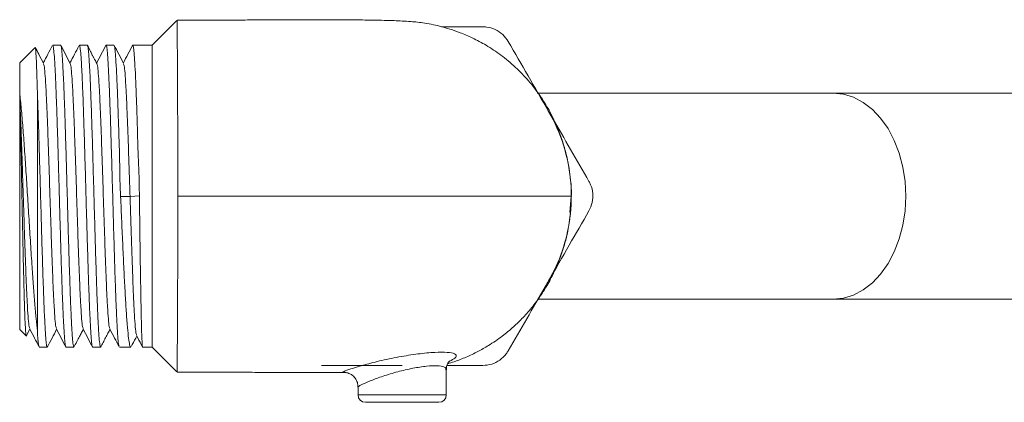
# Model space of a CAD drawing. Units: millimetres. Extents: x -596 to 929, y -983 to 1112.
# Drawn here: x -35 to 32, y -968 to -942 of the extents above; entities that cross this region are included whole.
import ezdxf

# ---------------------------------------------------------------- set-up
doc = ezdxf.new("R2010")
doc.units = ezdxf.units.MM

msp = doc.modelspace()

# ---------------------------------------------------------------- linework, layer by layer
at = {"color": 7, "linetype": 'Continuous', "lineweight": 18}
for p, q in [((-24.448, -941.768), (-26.13, -943.45)), ((-34.099, -943.618), (-35.13, -944.65)), ((-32.349, -943.45), (-32.888, -943.45)), ((-30.535, -943.45), (-31.074, -943.45)), ((-28.721, -943.45), (-29.261, -943.45)), ((-26.13, -943.45), (-27.446, -943.45)), ((-26.13, -963.95), (-26.13, -943.45)), ((-35.13, -946.678), (-35.13, -944.65)), ((-35.13, -946.678), (-35.13, -946.948)), ((-35.13, -946.948), (-35.13, -947.196)), ((-33.93, -962.851), (-33.93, -946.601)), ((20.159, -946.7), (0.041, -946.7)), ((63.22, -946.7), (20.159, -946.7)), ((-35.13, -962.75), (-35.13, -947.196)), ((-28.267, -953.713), (-27.63, -953.713)), ((-27.63, -953.713), (-26.994, -953.676)), ((2.37, -953.7), (2.277, -954.81)), ((0.061, -960.7), (20.159, -960.7)), ((20.159, -960.7), (63.22, -960.7)), ((-35.13, -962.75), (-34.686, -963.194)), ((-34.677, -963.202), (-34.668, -963.17)), ((-34.658, -963.175), (-34.433, -962.743)), ((-33.796, -963.95), (-33.256, -963.95)), ((-33.248, -963.946), (-33.241, -963.917)), ((-31.981, -963.92), (-31.995, -963.939)), ((-31.981, -963.95), (-31.442, -963.95)), ((-30.167, -963.95), (-29.628, -963.95)), ((-28.353, -963.95), (-27.578, -963.95)), ((-26.776, -963.95), (-26.13, -963.95)), ((-26.13, -963.95), (-24.448, -965.632)), ((-6.13, -967.2), (-6.13, -965.485)), ((-12.13, -966.656), (-12.13, -967.2)), ((-11.63, -967.7), (-6.63, -967.7))]:
    msp.add_line(p, q, dxfattribs=at)
at = {"color": 8, "linetype": 'Continuous', "lineweight": 18}
msp.add_line((-12.13, -967.2), (-6.13, -967.2), dxfattribs=at)
at = {"color": 8, "linetype": 'Continuous', "lineweight": 18, "flags": 128}
for points in [[(20.159, -946.7), (20.864, -946.771), (21.554, -946.983), (22.215, -947.332), (22.835, -947.811), (23.4, -948.41), (23.9, -949.116), (24.323, -949.915), (24.662, -950.792), (24.908, -951.728), (25.058, -952.704), (25.109, -953.7)], [(25.109, -953.7), (25.058, -954.696), (24.908, -955.672), (24.662, -956.608), (24.323, -957.484), (23.9, -958.284), (23.4, -958.99), (22.835, -959.589), (22.215, -960.067), (21.554, -960.416), (20.864, -960.629), (20.159, -960.7)]]:
    msp.add_lwpolyline(points, dxfattribs=at)
at = {"color": 7, "linetype": 'Continuous', "lineweight": 18}
for centre, radius, start, end in [((-9.13, -953.7), 11.5, 5.03262, 30), ((-9.13, -953.7), 11.5, 352.56571, 4.62366), ((-9.13, -953.7), 11.5, 330, 352.18536), ((-11.63, -967.2), 0.5, 180, 270), ((-6.63, -967.2), 0.5, 270, 0)]:
    msp.add_arc(centre, radius, start, end, dxfattribs=at)
for points, knots in [([(2.315, -952.604), (2.288, -952.349), (2.235, -951.84), (2.056, -950.941), (1.786, -949.974), (1.412, -948.974), (0.92, -947.952), (0.289, -946.912), (-0.5, -945.875), (-1.432, -944.907), (-2.384, -944.121), (-3.37, -943.466), (-4.3, -942.97), (-5.132, -942.613), (-5.838, -942.366), (-6.476, -942.182), (-7.054, -942.042), (-7.738, -941.916), (-8.654, -941.824), (-9.715, -941.775), (-10.924, -941.746), (-12.259, -941.729), (-13.509, -941.72), (-14.757, -941.717), (-15.944, -941.717), (-17.09, -941.721), (-18.256, -941.73), (-19.492, -941.736), (-20.791, -941.741), (-22.214, -941.745), (-23.432, -941.748), (-24.198, -941.747), (-24.428, -941.747)], [0, 0, 0, 0, 0.064615, 0.129043, 0.185215, 0.233355, 0.274129, 0.308923, 0.340113, 0.370859, 0.403304, 0.433404, 0.459805, 0.482071, 0.500007, 0.51404, 0.528799, 0.547342, 0.579718, 0.620938, 0.668167, 0.703113, 0.737363, 0.769366, 0.797664, 0.823701, 0.851691, 0.881394, 0.912484, 0.945001, 0.98353, 1, 1, 1, 1]), ([(-24.428, -941.789), (-24.428, -941.786), (-24.428, -941.779), (-24.425, -942.157), (-24.419, -942.861), (-24.412, -943.899), (-24.403, -945.201), (-24.396, -946.76), (-24.389, -948.498), (-24.384, -950.399), (-24.381, -952.151), (-24.381, -953.266), (-24.381, -953.7)], [0, 0, 0, 0, 0.068987, 0.175631, 0.28538, 0.391806, 0.501341, 0.607345, 0.716447, 0.822055, 0.930741, 1, 1, 1, 1]), ([(-6.429, -942.2), (-6.113, -942.2), (-5.175, -942.2), (-4.255, -942.2), (-3.645, -942.2)], [0, 0, 0, 0, 0.336561, 1, 1, 1, 1]), ([(-1.913, -943.2), (-2.031, -943.032), (-2.265, -942.697), (-2.798, -942.356), (-3.28, -942.214), (-3.561, -942.203), (-3.645, -942.2)], [0, 0, 0, 0, 0.294526, 0.589479, 0.876842, 1, 1, 1, 1]), ([(-34.073, -943.609), (-34.062, -943.658), (-34.04, -943.759), (-34.006, -944.307), (-33.97, -945.195), (-33.944, -946.106), (-33.93, -946.601)], [0, 0, 0, 0, 0.2241026, 0.4616563, 0.7071814, 1, 1, 1, 1]), ([(-33.507, -944.692), (-33.617, -944.483), (-33.805, -944.122), (-33.993, -943.761), (-34.072, -943.609)], [0, 0, 0, 0, 0.579623, 1, 1, 1, 1]), ([(-32.917, -943.49), (-33.016, -943.679), (-33.219, -944.068), (-33.422, -944.457), (-33.526, -944.657)], [0, 0, 0, 0, 0.487662, 1, 1, 1, 1]), ([(-31.997, -963.927), (-32.012, -963.875), (-32.044, -963.768), (-32.092, -963.25), (-32.141, -962.469), (-32.189, -961.442), (-32.238, -960.185), (-32.287, -958.756), (-32.336, -957.17), (-32.384, -955.5), (-32.433, -953.763), (-32.482, -952.041), (-32.53, -950.349), (-32.579, -948.768), (-32.628, -947.314), (-32.677, -946.053), (-32.725, -944.999), (-32.774, -944.197), (-32.823, -943.677), (-32.861, -943.439), (-32.883, -943.473), (-32.888, -943.482)], [0, 0, 0, 0, 0.050999, 0.106464, 0.160367, 0.215835, 0.269737, 0.325203, 0.379106, 0.434573, 0.488476, 0.543942, 0.597844, 0.653311, 0.707214, 0.76268, 0.816582, 0.87205, 0.925953, 0.981418, 1, 1, 1, 1]), ([(-31.698, -944.684), (-31.807, -944.476), (-32.023, -944.06), (-32.24, -943.644), (-32.349, -943.436)], [0, 0, 0, 0, 0.499981, 1, 1, 1, 1]), ([(-32.334, -943.488), (-32.33, -943.487), (-32.31, -943.483), (-32.274, -943.759), (-32.225, -944.326), (-32.177, -945.178), (-32.128, -946.275), (-32.079, -947.573), (-32.03, -949.057), (-31.982, -950.659), (-31.933, -952.363), (-31.884, -954.089), (-31.836, -955.82), (-31.787, -957.475), (-31.738, -959.037), (-31.69, -960.435), (-31.641, -961.653), (-31.593, -962.633), (-31.543, -963.376), (-31.495, -963.807), (-31.461, -963.989), (-31.443, -963.942), (-31.442, -963.938)], [0, 0, 0, 0, 0.011469, 0.066899, 0.120766, 0.176195, 0.230063, 0.285491, 0.339358, 0.394788, 0.448654, 0.504084, 0.557951, 0.61338, 0.667247, 0.722677, 0.776544, 0.831973, 0.885839, 0.941268, 0.995137, 1, 1, 1, 1]), ([(-31.104, -943.493), (-31.203, -943.681), (-31.405, -944.069), (-31.608, -944.457), (-31.712, -944.657)], [0, 0, 0, 0, 0.48501, 1, 1, 1, 1]), ([(-30.183, -963.914), (-30.186, -963.915), (-30.205, -963.922), (-30.24, -963.654), (-30.289, -963.096), (-30.338, -962.252), (-30.387, -961.163), (-30.435, -959.871), (-30.484, -958.392), (-30.533, -956.793), (-30.582, -955.092), (-30.63, -953.366), (-30.679, -951.634), (-30.728, -949.976), (-30.777, -948.41), (-30.825, -947.007), (-30.874, -945.782), (-30.923, -944.794), (-30.972, -944.043), (-31.02, -943.602), (-31.054, -943.414), (-31.072, -943.46), (-31.074, -943.466)], [0, 0, 0, 0, 0.009493, 0.064937, 0.118816, 0.174258, 0.228139, 0.283581, 0.337462, 0.392904, 0.446784, 0.502227, 0.556107, 0.61155, 0.66543, 0.720873, 0.774752, 0.830194, 0.884074, 0.939518, 0.993397, 1, 1, 1, 1]), ([(-29.879, -944.693), (-29.922, -944.613), (-29.981, -944.505), (-30.094, -944.305), (-30.153, -944.198), (-30.195, -944.119), (-30.238, -944.036), (-30.299, -943.916), (-30.423, -943.66), (-30.487, -943.532), (-30.535, -943.435)], [0, 0, 0, 0, 0.303306, 0.406729, 0.449837, 0.489914, 0.529877, 0.572831, 0.677286, 1, 1, 1, 1]), ([(-30.535, -943.482), (-30.53, -943.472), (-30.509, -943.434), (-30.472, -943.663), (-30.423, -944.163), (-30.374, -944.961), (-30.325, -945.994), (-30.277, -947.258), (-30.228, -948.692), (-30.179, -950.282), (-30.131, -951.954), (-30.082, -953.692), (-30.033, -955.414), (-29.984, -957.102), (-29.936, -958.68), (-29.887, -960.129), (-29.838, -961.384), (-29.789, -962.43), (-29.741, -963.224), (-29.692, -963.734), (-29.655, -963.965), (-29.633, -963.928), (-29.628, -963.919)], [0, 0, 0, 0, 0.016561, 0.069509, 0.123994, 0.176942, 0.231426, 0.284375, 0.33886, 0.391809, 0.446293, 0.499242, 0.553726, 0.606675, 0.661159, 0.714108, 0.768591, 0.82154, 0.876025, 0.928974, 0.983457, 1, 1, 1, 1]), ([(-29.256, -943.427), (-29.366, -943.638), (-29.586, -944.059), (-29.806, -944.481), (-29.916, -944.692)], [0, 0, 0, 0, 0.500064, 1, 1, 1, 1]), ([(-28.369, -963.899), (-28.375, -963.895), (-28.398, -963.88), (-28.438, -963.548), (-28.487, -962.925), (-28.536, -962.015), (-28.584, -960.884), (-28.633, -959.536), (-28.682, -958.035), (-28.73, -956.396), (-28.779, -954.697), (-28.828, -952.953), (-28.876, -951.246), (-28.925, -949.594), (-28.974, -948.073), (-29.023, -946.698), (-29.071, -945.534), (-29.12, -944.591), (-29.168, -943.921), (-29.216, -943.514), (-29.246, -943.482), (-29.261, -943.466)], [0, 0, 0, 0, 0.02358, 0.077429, 0.132839, 0.186687, 0.242098, 0.295945, 0.351355, 0.405204, 0.460614, 0.514462, 0.569872, 0.62372, 0.679131, 0.732979, 0.788389, 0.842238, 0.897648, 0.951496, 1, 1, 1, 1]), ([(-28.065, -944.692), (-28.174, -944.483), (-28.393, -944.065), (-28.611, -943.646), (-28.72, -943.437)], [0, 0, 0, 0, 0.499923, 1, 1, 1, 1]), ([(-28.705, -943.495), (-28.693, -943.523), (-28.665, -943.588), (-28.62, -944.03), (-28.572, -944.747), (-28.523, -945.737), (-28.473, -946.94), (-28.428, -948.348), (-28.372, -949.895), (-28.327, -951.564), (-28.318, -952.852), (-28.275, -953.575), (-28.267, -953.713)], [0, 0, 0, 0, 0.082686, 0.192401, 0.305301, 0.415017, 0.527917, 0.637631, 0.75053, 0.860252, 0.973156, 1, 1, 1, 1]), ([(-27.442, -943.426), (-27.552, -943.637), (-27.766, -944.047), (-27.98, -944.457), (-28.084, -944.657)], [0, 0, 0, 0, 0.513848, 1, 1, 1, 1]), ([(-26.994, -953.676), (-27.001, -953.169), (-27.015, -952.155), (-27.09, -950.659), (-27.124, -949.173), (-27.171, -947.73), (-27.221, -946.411), (-27.268, -945.289), (-27.317, -944.411), (-27.367, -943.802), (-27.409, -943.478), (-27.436, -943.481), (-27.446, -943.482)], [0, 0, 0, 0, 0.094588, 0.189135, 0.285846, 0.391804, 0.500834, 0.606865, 0.715969, 0.822008, 0.931123, 1, 1, 1, 1]), ([(-1.913, -943.2), (-1.465, -943.976), (-0.562, -945.541), (0.363, -947.143), (0.829, -947.95)], [0, 0, 0, 0, 0.496494, 1, 1, 1, 1]), ([(-33.507, -944.73), (-33.495, -944.755), (-33.463, -944.819), (-33.412, -945.315), (-33.356, -946.143), (-33.299, -947.275), (-33.242, -948.651), (-33.186, -950.221), (-33.129, -951.925), (-33.072, -953.697), (-33.016, -955.47), (-32.959, -957.174), (-32.902, -958.745), (-32.846, -960.121), (-32.789, -961.254), (-32.732, -962.084), (-32.682, -962.581), (-32.65, -962.645), (-32.637, -962.671)], [0, 0, 0, 0, 0.043942, 0.109058, 0.174143, 0.239274, 0.304406, 0.36949, 0.434606, 0.499752, 0.564845, 0.629937, 0.695082, 0.760198, 0.825283, 0.890415, 0.955547, 1, 1, 1, 1]), ([(-31.698, -944.716), (-31.684, -944.743), (-31.651, -944.808), (-31.599, -945.312), (-31.542, -946.143), (-31.485, -947.274), (-31.428, -948.65), (-31.372, -950.22), (-31.315, -951.924), (-31.258, -953.696), (-31.202, -955.468), (-31.145, -957.173), (-31.088, -958.744), (-31.032, -960.121), (-30.975, -961.253), (-30.918, -962.083), (-30.867, -962.581), (-30.836, -962.646), (-30.823, -962.672)], [0, 0, 0, 0, 0.049003, 0.113762, 0.178519, 0.243231, 0.307973, 0.372745, 0.437464, 0.502183, 0.566955, 0.631698, 0.69641, 0.761167, 0.825925, 0.890637, 0.95538, 1, 1, 1, 1]), ([(-29.883, -944.72), (-29.869, -944.747), (-29.836, -944.811), (-29.785, -945.313), (-29.728, -946.142), (-29.671, -947.273), (-29.614, -948.649), (-29.558, -950.219), (-29.501, -951.923), (-29.444, -953.695), (-29.388, -955.467), (-29.331, -957.172), (-29.274, -958.743), (-29.218, -960.119), (-29.161, -961.252), (-29.104, -962.083), (-29.053, -962.582), (-29.021, -962.647), (-29.008, -962.674)], [0, 0, 0, 0, 0.047327, 0.112105, 0.176912, 0.241749, 0.306534, 0.371318, 0.436156, 0.500965, 0.565742, 0.630565, 0.695388, 0.760165, 0.824973, 0.88981, 0.954596, 1, 1, 1, 1]), ([(-28.065, -944.73), (-28.053, -944.756), (-28.021, -944.818), (-27.971, -945.313), (-27.914, -946.142), (-27.857, -947.271), (-27.8, -948.651), (-27.744, -950.212), (-27.687, -951.932), (-27.649, -953.117), (-27.63, -953.713)], [0, 0, 0, 0, 0.087383, 0.217616, 0.347766, 0.477967, 0.608103, 0.73842, 0.868485, 1, 1, 1, 1]), ([(-33.93, -962.851), (-33.96, -962.581), (-34.019, -962.039), (-34.109, -961.003), (-34.198, -959.825), (-34.293, -958.465), (-34.393, -956.939), (-34.496, -955.291), (-34.599, -953.622), (-34.703, -951.995), (-34.807, -950.449), (-34.912, -949.014), (-35.02, -947.714), (-35.093, -947.023), (-35.13, -946.678)], [0, 0, 0, 0, 0.078166, 0.156329, 0.234543, 0.312751, 0.400087, 0.487415, 0.573267, 0.659108, 0.743056, 0.826997, 0.913503, 1, 1, 1, 1]), ([(-35.13, -946.948), (-35.109, -947.433), (-35.065, -948.403), (-35.003, -950.14), (-34.943, -951.926), (-34.886, -953.699), (-34.83, -955.471), (-34.773, -957.175), (-34.716, -958.746), (-34.66, -960.122), (-34.603, -961.255), (-34.546, -962.084), (-34.495, -962.583), (-34.463, -962.648), (-34.45, -962.674)], [0, 0, 0, 0, 0.095878, 0.191824, 0.275163, 0.358442, 0.441762, 0.525119, 0.608408, 0.691698, 0.775055, 0.858375, 0.941655, 1, 1, 1, 1]), ([(-33.93, -946.601), (-33.914, -947.03), (-33.882, -947.901), (-33.834, -949.418), (-33.784, -951.056), (-33.736, -952.758), (-33.687, -954.502), (-33.639, -956.207), (-33.589, -957.856), (-33.541, -959.373), (-33.492, -960.742), (-33.444, -961.899), (-33.395, -962.835), (-33.346, -963.495), (-33.3, -963.89), (-33.27, -963.918), (-33.256, -963.93)], [0, 0, 0, 0, 0.071213, 0.14449, 0.215702, 0.288979, 0.360192, 0.43347, 0.504682, 0.57796, 0.649173, 0.72245, 0.793663, 0.86694, 0.938152, 1, 1, 1, 1]), ([(-35.13, -947.196), (-35.12, -947.556), (-35.098, -948.287), (-35.066, -949.584), (-35.034, -951), (-35.003, -952.491), (-34.971, -954.038), (-34.939, -955.574), (-34.907, -957.081), (-34.876, -958.491), (-34.844, -959.788), (-34.811, -960.936), (-34.778, -961.912), (-34.745, -962.636), (-34.712, -963.097), (-34.69, -963.158), (-34.68, -963.188)], [0, 0, 0, 0, 0.068554, 0.139092, 0.207643, 0.278155, 0.347203, 0.418223, 0.487809, 0.559389, 0.629418, 0.701448, 0.776648, 0.854313, 0.92951, 1, 1, 1, 1]), ([(0.829, -947.95), (0.908, -948.086), (1.406, -948.949), (2.33, -950.55), (3.156, -951.98), (3.571, -952.7)], [0, 0, 0, 0, 0.085197, 0.539618, 1, 1, 1, 1]), ([(2.318, -952.603), (2.318, -952.605), (2.383, -952.965), (2.376, -953.333), (2.37, -953.7)], [0, 0, 0, 0, 0.005034, 1, 1, 1, 1]), ([(3.571, -954.7), (3.658, -954.514), (3.831, -954.143), (3.86, -953.511), (3.742, -953.023), (3.611, -952.774), (3.571, -952.7)], [0, 0, 0, 0, 0.294527, 0.589481, 0.876842, 1, 1, 1, 1]), ([(-28.267, -953.713), (-28.243, -954.282), (-28.193, -955.435), (-28.12, -957.109), (-28.045, -958.7), (-27.971, -960.135), (-27.897, -961.4), (-27.823, -962.435), (-27.748, -963.235), (-27.675, -963.736), (-27.618, -963.965), (-27.586, -963.927), (-27.578, -963.918)], [0, 0, 0, 0, 0.106026, 0.215126, 0.321153, 0.430253, 0.536295, 0.645411, 0.751452, 0.860566, 0.96661, 1, 1, 1, 1]), ([(-27.63, -953.713), (-27.61, -954.35), (-27.569, -955.618), (-27.509, -957.449), (-27.45, -959.128), (-27.39, -960.586), (-27.332, -961.773), (-27.273, -962.613), (-27.224, -963.076), (-27.196, -963.107), (-27.186, -963.118)], [0, 0, 0, 0, 0.134165, 0.266979, 0.400041, 0.533174, 0.666391, 0.799765, 0.933227, 1, 1, 1, 1]), ([(-26.776, -963.928), (-26.777, -963.935), (-26.786, -963.98), (-26.803, -963.78), (-26.827, -963.32), (-26.85, -962.554), (-26.873, -961.552), (-26.897, -960.315), (-26.92, -958.903), (-26.944, -957.33), (-26.968, -955.58), (-26.985, -954.336), (-26.994, -953.676)], [0, 0, 0, 0, 0.019375, 0.12509, 0.233871, 0.339584, 0.448365, 0.554078, 0.662859, 0.768573, 0.877353, 1, 1, 1, 1]), ([(-24.381, -953.7), (-24.381, -954.36), (-24.381, -955.7), (-24.385, -957.644), (-24.391, -959.493), (-24.398, -961.164), (-24.406, -962.639), (-24.414, -963.849), (-24.421, -964.789), (-24.426, -965.386), (-24.428, -965.664), (-24.428, -965.623), (-24.428, -965.612)], [0, 0, 0, 0, 0.105283, 0.213619, 0.318925, 0.427276, 0.532776, 0.641318, 0.747173, 0.856076, 0.96236, 1, 1, 1, 1]), ([(2.37, -953.7), (2.4, -953.7), (2.434, -953.7), (2.338, -953.7), (1.692, -953.7), (0.639, -953.7), (-0.801, -953.7), (-2.575, -953.7), (-4.635, -953.7), (-6.929, -953.7), (-9.395, -953.7), (-11.904, -953.7), (-16.907, -953.7), (-21.066, -953.7), (-24.381, -953.7)], [0, 0, 0, 0, 0.320143, 0.369795, 0.417826, 0.464938, 0.5116, 0.55822, 0.605132, 0.652758, 0.701759, 0.752056, 0.802353, 1, 1, 1, 1]), ([(-6.035, -965.086), (-5.887, -965.041), (-5.458, -964.907), (-4.765, -964.636), (-3.992, -964.271), (-3.168, -963.803), (-2.352, -963.244), (-1.571, -962.598), (-1.008, -962.053), (-0.567, -961.567), (-0.102, -961.008), (0.465, -960.212), (0.955, -959.365), (1.342, -958.562), (1.644, -957.815), (1.898, -957.042), (2.099, -956.253), (2.242, -955.495), (2.29, -955.035), (2.313, -954.813)], [0, 0, 0, 0, 0.022481, 0.065303, 0.108981, 0.149749, 0.205648, 0.255675, 0.301104, 0.324486, 0.349794, 0.409606, 0.486566, 0.549299, 0.621942, 0.704906, 0.798365, 0.902312, 1, 1, 1, 1]), ([(3.571, -954.7), (3.123, -955.476), (2.22, -957.041), (1.295, -958.643), (0.829, -959.45)], [0, 0, 0, 0, 0.496495, 1, 1, 1, 1]), ([(0.829, -959.45), (0.75, -959.586), (0.252, -960.449), (-0.672, -962.05), (-1.498, -963.48), (-1.913, -964.2)], [0, 0, 0, 0, 0.085198, 0.539617, 1, 1, 1, 1]), ([(-34.45, -962.71), (-34.34, -962.921), (-34.131, -963.322), (-33.922, -963.722), (-33.823, -963.912)], [0, 0, 0, 0, 0.525973, 1, 1, 1, 1]), ([(-33.811, -963.906), (-33.822, -963.88), (-33.848, -963.825), (-33.888, -963.464), (-33.916, -963.057), (-33.93, -962.851)], [0, 0, 0, 0, 0.298299, 0.645428, 1, 1, 1, 1]), ([(-33.256, -963.965), (-33.147, -963.756), (-32.935, -963.348), (-32.722, -962.941), (-32.619, -962.743)], [0, 0, 0, 0, 0.513336, 1, 1, 1, 1]), ([(-32.637, -962.708), (-32.527, -962.919), (-32.307, -963.34), (-32.087, -963.762), (-31.977, -963.972)], [0, 0, 0, 0, 0.499934, 1, 1, 1, 1]), ([(-31.441, -963.963), (-31.381, -963.846), (-31.3, -963.686), (-31.161, -963.411), (-31.07, -963.236), (-30.986, -963.077), (-30.876, -962.877), (-30.826, -962.783), (-30.79, -962.714)], [0, 0, 0, 0, 0.3176105, 0.4316646, 0.5278688, 0.6207592, 0.724878, 1, 1, 1, 1]), ([(-30.823, -962.709), (-30.713, -962.92), (-30.493, -963.341), (-30.273, -963.763), (-30.163, -963.974)], [0, 0, 0, 0, 0.499931, 1, 1, 1, 1]), ([(-29.628, -963.965), (-29.573, -963.859), (-29.467, -963.654), (-29.291, -963.316), (-29.128, -963.007), (-29.036, -962.829), (-28.991, -962.743)], [0, 0, 0, 0, 0.2680128, 0.5145095, 0.7643717, 1, 1, 1, 1]), ([(-29.008, -962.71), (-28.898, -962.921), (-28.69, -963.32), (-28.482, -963.719), (-28.384, -963.907)], [0, 0, 0, 0, 0.528133, 1, 1, 1, 1]), ([(-27.531, -963.895), (-27.512, -963.858), (-27.391, -963.626), (-27.27, -963.394), (-27.168, -963.2)], [0, 0, 0, 0, 0.160561, 1, 1, 1, 1]), ([(-27.186, -963.165), (-27.079, -963.371), (-26.944, -963.631), (-26.808, -963.89), (-26.78, -963.945)], [0, 0, 0, 0, 0.79115, 1, 1, 1, 1]), ([(-3.645, -965.2), (-3.442, -965.182), (-3.034, -965.146), (-2.472, -964.855), (-2.108, -964.509), (-1.958, -964.271), (-1.913, -964.2)], [0, 0, 0, 0, 0.294528, 0.589478, 0.876842, 1, 1, 1, 1]), ([(-9.13, -965.2), (-9.961, -965.2), (-11.635, -965.2), (-13.457, -965.2), (-14.445, -965.2), (-14.615, -965.2)], [0, 0, 0, 0, 0.449699, 0.905548, 1, 1, 1, 1]), ([(-6.121, -965.489), (-6.12, -965.41), (-6.118, -965.241), (-6.021, -965.041), (-5.932, -964.923), (-5.885, -964.887), (-5.894, -964.893), (-5.896, -964.895)], [0, 0, 0, 0, 0.216452, 0.467244, 0.701181, 0.944262, 1, 1, 1, 1]), ([(-3.645, -965.2), (-4.251, -965.2), (-5.056, -965.2), (-5.877, -965.2), (-6.08, -965.2)], [0, 0, 0, 0, 0.752886, 1, 1, 1, 1]), ([(-24.428, -965.652), (-24.155, -965.652), (-23.525, -965.652), (-22.503, -965.654), (-21.199, -965.657), (-19.756, -965.662), (-18.291, -965.67), (-17.035, -965.679), (-15.908, -965.682), (-14.809, -965.683), (-13.8, -965.681), (-13.196, -965.677), (-12.95, -965.675)], [0, 0, 0, 0, 0.070182, 0.16223, 0.263273, 0.406179, 0.534037, 0.640585, 0.72958, 0.824589, 0.928485, 1, 1, 1, 1]), ([(-12.95, -965.673), (-12.999, -965.675), (-13.048, -965.678), (-13.059, -965.675), (-13.059, -965.675)], [0, 0, 0, 0, 0.985986, 1, 1, 1, 1]), ([(-13.013, -965.676), (-13.005, -965.676), (-12.992, -965.676), (-12.895, -965.689), (-12.731, -965.736), (-12.513, -965.854), (-12.304, -966.067), (-12.154, -966.349), (-12.141, -966.56), (-12.135, -966.662)], [0, 0, 0, 0, 0.127123, 0.222708, 0.329417, 0.482863, 0.648765, 0.830902, 1, 1, 1, 1])]:
    msp.add_open_spline(points, degree=3, knots=knots, dxfattribs=at)
at = {"color": 8, "linetype": 'Continuous', "lineweight": 18}
for points, knots in [([(-13.059, -965.675), (-13.105, -965.671), (-13.176, -965.664), (-13.12, -965.613), (-12.827, -965.497), (-12.062, -965.255), (-10.989, -964.964), (-9.703, -964.677), (-8.361, -964.446), (-7.144, -964.31), (-6.192, -964.281), (-5.682, -964.347), (-5.473, -964.452), (-5.436, -964.565), (-5.518, -964.713), (-5.757, -964.834), (-5.889, -964.902)], [0, 0, 0, 0, 0.0557708, 0.0868941, 0.1712235, 0.2562091, 0.3450812, 0.4370433, 0.5287317, 0.6178598, 0.7043858, 0.7896515, 0.836695, 0.8858186, 0.9366605, 1, 1, 1, 1]), ([(-6.18, -965.483), (-6.166, -965.448), (-6.134, -965.37), (-6.315, -965.274), (-6.698, -965.202), (-7.449, -965.234), (-8.4, -965.377), (-9.446, -965.619), (-10.444, -965.922), (-11.274, -966.23), (-11.859, -966.484), (-12.102, -966.61), (-12.124, -966.644), (-12.13, -966.653)], [0, 0, 0, 0, 0.045579, 0.102529, 0.20547, 0.3099, 0.417786, 0.529408, 0.642184, 0.751985, 0.857498, 0.961873, 1, 1, 1, 1])]:
    msp.add_open_spline(points, degree=3, knots=knots, dxfattribs=at)

doc.saveas('drawing.dxf')
